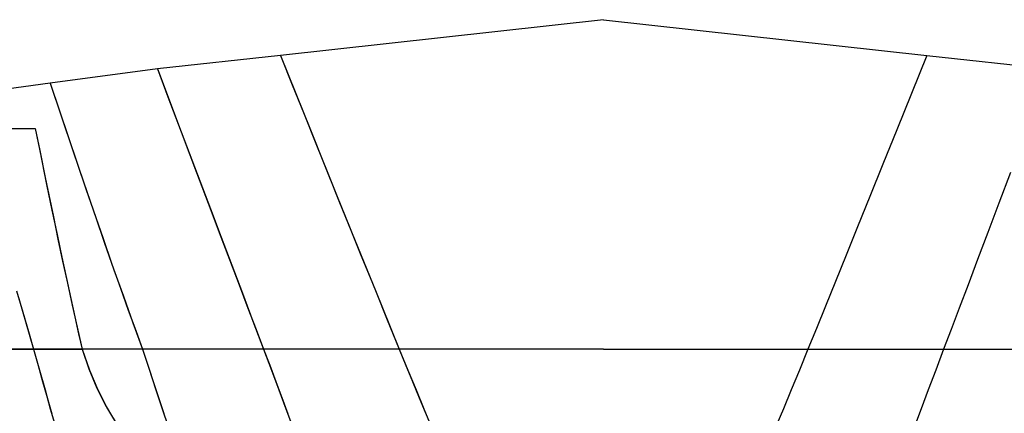
# Model space of a CAD drawing. Extents: x -3175 to 183, y -26 to 2619.
# Drawn here: x -2909 to -2447, y 1945 to 2130 of the extents above; entities that cross this region are included whole.
import ezdxf

# ---------------------------------------------------------------- set-up
doc = ezdxf.new("R2010")
doc.units = 0
doc.header["$MEASUREMENT"] = 0
doc.layers.add('1', color=7, linetype='CONTINUOUS')

msp = doc.modelspace()

# ---------------------------------------------------------------- linework, layer by layer
at = {"layer": '1', "color": 150, "linetype": 'CONTINUOUS', "ltscale": 0.75, "flags": 128}
for points in [[(-2635.046895, 2129.725972), (-2786.846895, 2112.965972), (-2844.646895, 2106.745972), (-2895.046895, 2099.885972), (-2937.266895, 2094.125972), (-2977.246895, 2087.765972), (-3011.486895, 2082.065972), (-3041.046895, 2076.585972), (-3067.106895, 2070.945972), (-3089.046895, 2065.785972), (-3106.066895, 2061.365972), (-3118.846895, 2055.265972), (-3127.546895, 2052.065972), (-3129.046895, 2045.905972), (-3120.946895, 2044.165972), (-3107.046895, 2078.665972), (-3091.106895, 2078.665972), (-3070.646895, 2078.665972), (-3042.986895, 2078.665972), (-3011.046895, 2078.665972), (-2977.926895, 2078.665972), (-2945.046895, 2078.665972), (-2902.046895, 2078.665972)], [(-2635.046895, 2129.725972), (-2483.246895, 2112.965972), (-2425.446895, 2106.745972), (-2375.046895, 2099.885972), (-2332.826895, 2094.125972), (-2292.846895, 2087.765972), (-2258.606895, 2082.065972), (-2229.046895, 2076.585972), (-2202.986895, 2070.945972), (-2181.046895, 2065.785972), (-2164.026895, 2061.365972), (-2151.246895, 2055.265972), (-2142.546895, 2052.065972), (-2141.046895, 2045.905972), (-2149.146895, 2044.165972), (-2163.046895, 2078.665972), (-2178.986895, 2078.665972), (-2199.446895, 2078.665972), (-2227.106895, 2078.665972), (-2259.046895, 2078.665972), (-2292.166895, 2078.665972), (-2325.046895, 2078.665972), (-2368.046895, 2078.665972)], [(-2786.846895, 2112.965972), (-2779.626895, 2095.045972), (-2772.766895, 2078.025972), (-2766.286895, 2061.945972), (-2760.166895, 2046.765972), (-2754.386895, 2032.525972), (-2749.006895, 2019.185972), (-2743.966895, 2006.785972), (-2739.286895, 1995.285972), (-2734.986895, 1984.725972), (-2731.046895, 1975.065972), (-2727.026895, 1965.245972), (-2723.166895, 1955.925972), (-2719.506895, 1947.105972), (-2716.026895, 1938.805972)], [(-2786.846895, 2112.965972), (-2781.286895, 2099.165972), (-2775.726895, 2085.365972), (-2770.166895, 2071.565972), (-2764.606895, 2057.765972), (-2759.026895, 2043.985972), (-2753.446895, 2030.185972), (-2747.866895, 2016.405972), (-2742.266895, 2002.625972), (-2736.666895, 1988.845972), (-2731.046895, 1975.065972), (-2727.926895, 1967.465972), (-2724.806895, 1959.885972), (-2721.666895, 1952.305972), (-2718.526895, 1944.725972)], [(-2483.246895, 2112.965972), (-2490.466895, 2095.045972), (-2497.326895, 2078.025972), (-2503.806895, 2061.945972), (-2509.926895, 2046.765972), (-2515.706895, 2032.525972), (-2521.086895, 2019.185972), (-2526.126895, 2006.785972), (-2530.806895, 1995.285972), (-2535.106895, 1984.725972), (-2539.046895, 1975.065972), (-2543.066895, 1965.245972), (-2546.926895, 1955.925972), (-2550.586895, 1947.105972), (-2554.066895, 1938.805972)], [(-2844.646895, 2106.745972), (-2838.166895, 2089.625972), (-2832.026895, 2073.385972), (-2826.206895, 2058.025972), (-2820.726895, 2043.545972), (-2815.566895, 2029.925972), (-2810.746895, 2017.205972), (-2806.246895, 2005.345972), (-2802.086895, 1994.385972), (-2798.246895, 1984.285972), (-2794.746895, 1975.065972), (-2791.066895, 1965.245972), (-2787.586895, 1955.925972), (-2784.266895, 1947.105972), (-2781.126895, 1938.785972)], [(-2844.646895, 2106.745972), (-2839.666895, 2093.565972), (-2834.686895, 2080.405972), (-2829.686895, 2067.245972), (-2824.706895, 2054.065972), (-2819.726895, 2040.905972), (-2814.726895, 2027.725972), (-2809.726895, 2014.565972), (-2804.746895, 2001.385972), (-2799.746895, 1988.225972), (-2794.746895, 1975.065972), (-2791.906895, 1967.505972), (-2789.086895, 1959.925972), (-2786.246895, 1952.365972), (-2783.406895, 1944.805972)], [(-2895.046895, 2099.885972), (-2889.566895, 2083.665972), (-2884.346895, 2068.265972), (-2879.386895, 2053.705972), (-2874.666895, 2039.965972), (-2870.186895, 2027.065972), (-2865.986895, 2015.005972), (-2862.026895, 2003.765972), (-2858.306895, 1993.365972), (-2854.846895, 1983.805972), (-2851.646895, 1975.065972), (-2848.406895, 1965.245972), (-2845.326895, 1955.925972), (-2842.406895, 1947.105972), (-2839.646895, 1938.785972)], [(-2895.046895, 2099.885972), (-2890.826895, 2087.365972), (-2886.586895, 2074.845972), (-2882.326895, 2062.325972), (-2878.046895, 2049.825972), (-2873.746895, 2037.325972), (-2869.426895, 2024.845972), (-2865.066895, 2012.365972), (-2860.646895, 1999.905972), (-2856.186895, 1987.485972), (-2851.646895, 1975.065972), (-2849.146895, 1967.505972), (-2846.646895, 1959.945972), (-2844.146895, 1952.385972), (-2841.646895, 1944.845972)], [(-2902.046895, 2078.665972), (-2899.306895, 2065.205972), (-2896.686895, 2052.425972), (-2894.186895, 2040.325972), (-2891.786895, 2028.945972), (-2889.526895, 2018.225972), (-2887.386895, 2008.225972), (-2885.346895, 1998.885972), (-2883.426895, 1990.265972), (-2881.646895, 1982.325972), (-2879.966895, 1975.065972), (-2876.546895, 1965.245972), (-2872.586895, 1955.925972), (-2868.106895, 1947.105972), (-2863.106895, 1938.785972)], [(-2902.046895, 2078.665972), (-2899.926895, 2068.285972), (-2897.806895, 2057.905972), (-2895.666895, 2047.525972), (-2893.526895, 2037.165972), (-2891.346895, 2026.785972), (-2889.146895, 2016.425972), (-2886.906895, 2006.065972), (-2884.646895, 1995.725972), (-2882.346895, 1985.385972), (-2879.966895, 1975.065972), (-2876.786895, 1965.845972), (-2873.026895, 1956.845972), (-2868.666895, 1948.125972), (-2863.706895, 1939.725972)], [(-2443.886895, 2058.025972), (-2449.366895, 2043.545972), (-2454.526895, 2029.925972), (-2459.346895, 2017.205972), (-2463.846895, 2005.345972), (-2468.006895, 1994.385972), (-2471.846895, 1984.285972), (-2475.346895, 1975.065972), (-2479.026895, 1965.245972), (-2482.506895, 1955.925972), (-2485.826895, 1947.105972), (-2488.966895, 1938.785972)], [(-2910.786895, 2002.445972), (-2907.906895, 1992.525972), (-2905.226895, 1983.405972), (-2902.786895, 1975.065972), (-2900.046895, 1965.245972), (-2897.426895, 1955.925972), (-2894.946895, 1947.105972), (-2892.566895, 1938.785972)], [(-2909.746895, 1998.865972), (-2906.266895, 1986.965972), (-2902.786895, 1975.065972), (-2900.666895, 1967.485972), (-2898.546895, 1959.925972), (-2896.426895, 1952.345972), (-2894.286895, 1944.785972)], [(-2635.046895, 1975.065972), (-2731.046895, 1975.065972), (-2794.746895, 1975.065972), (-2851.646895, 1975.065972), (-2902.786895, 1975.065972), (-2949.446895, 1975.065972), (-2992.426895, 1975.065972), (-3030.646895, 1975.065972), (-3062.806895, 1975.065972), (-3088.846895, 1975.065972), (-3109.026895, 1975.065972), (-3123.446895, 1975.065972), (-3131.846895, 1975.065972), (-3132.646895, 1975.065972), (-3124.846895, 1975.065972), (-3111.246895, 1975.065972), (-3094.446895, 1975.065972), (-3072.246895, 1975.065972), (-3041.686895, 1975.065972), (-3005.646895, 1975.065972), (-2964.966895, 1975.065972), (-2922.446895, 1975.065972), (-2879.966895, 1975.065972)], [(-2635.046895, 1975.065972), (-2539.046895, 1975.065972), (-2475.346895, 1975.065972), (-2418.446895, 1975.065972), (-2367.306895, 1975.065972), (-2320.646895, 1975.065972), (-2277.666895, 1975.065972), (-2239.446895, 1975.065972), (-2207.286895, 1975.065972), (-2181.246895, 1975.065972), (-2161.066895, 1975.065972), (-2146.646895, 1975.065972), (-2138.246895, 1975.065972), (-2137.446895, 1975.065972), (-2145.246895, 1975.065972), (-2158.846895, 1975.065972), (-2175.646895, 1975.065972), (-2197.846895, 1975.065972), (-2228.406895, 1975.065972), (-2264.446895, 1975.065972), (-2305.126895, 1975.065972), (-2347.646895, 1975.065972), (-2390.126895, 1975.065972)]]:
    msp.add_lwpolyline(points, dxfattribs=at)

doc.saveas('drawing.dxf')
